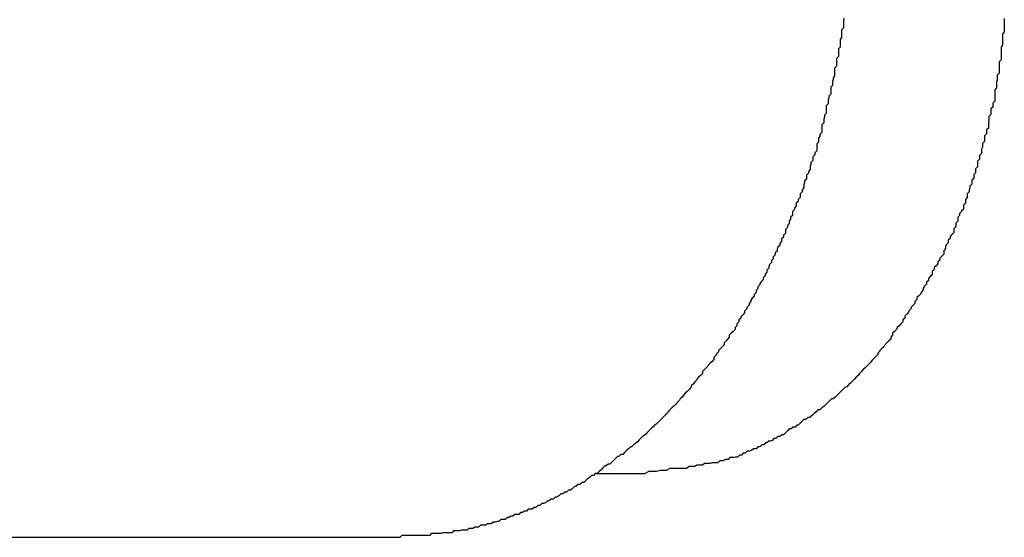
# Model space of a CAD drawing. Extents: x -66 to 65, y -27 to 27.
# Drawn here: x -8 to -8, y -11 to -11 of the extents above; entities that cross this region are included whole.
import ezdxf

# ---------------------------------------------------------------- set-up
doc = ezdxf.new("R2010")
doc.units = 0
doc.layers.get('0').update_dxf_attribs({"linetype": 'CONTINUOUS'})

msp = doc.modelspace()

# ---------------------------------------------------------------- linework, layer by layer
at = {"color": 0}
for points in [[(-8.3021, -10.8996), (-8.3022, -10.8999), (-8.3022, -10.8999), (-8.3022, -10.9002), (-8.3022, -10.9002), (-8.3022, -10.9005), (-8.3022, -10.9005), (-8.3022, -10.9008), (-8.3022, -10.9011), (-8.3025, -10.9014), (-8.3025, -10.9014), (-8.3025, -10.9014), (-8.3025, -10.9017), (-8.3025, -10.9017), (-8.3025, -10.902), (-8.3025, -10.902), (-8.3025, -10.9023), (-8.3025, -10.9026), (-8.3027, -10.9029), (-8.3027, -10.9029), (-8.3027, -10.9032), (-8.3027, -10.9032), (-8.3027, -10.9035), (-8.3027, -10.9035), (-8.3027, -10.9038), (-8.3027, -10.9041), (-8.303, -10.9044), (-8.303, -10.9044), (-8.303, -10.9044), (-8.303, -10.9047), (-8.303, -10.9047), (-8.303, -10.905), (-8.303, -10.905), (-8.303, -10.9053), (-8.303, -10.9056), (-8.3033, -10.9059), (-8.3033, -10.9059), (-8.3033, -10.9062), (-8.3033, -10.9062), (-8.3033, -10.9065), (-8.3033, -10.9065), (-8.3033, -10.9068), (-8.3033, -10.9071), (-8.3036, -10.9074), (-8.3036, -10.9074), (-8.3036, -10.9074), (-8.3036, -10.9077), (-8.3036, -10.9077), (-8.3036, -10.908), (-8.3036, -10.908), (-8.3036, -10.9083), (-8.3036, -10.9086), (-8.3038, -10.9089), (-8.3038, -10.9089), (-8.3038, -10.9092), (-8.3038, -10.9092), (-8.3039, -10.9095), (-8.3039, -10.9095), (-8.3039, -10.9098), (-8.3039, -10.9101), (-8.3042, -10.9104), (-8.3042, -10.9104), (-8.3042, -10.9104), (-8.3042, -10.9107), (-8.3042, -10.9107), (-8.3042, -10.911), (-8.3042, -10.911), (-8.3042, -10.9113), (-8.3042, -10.9115), (-8.3045, -10.9118), (-8.3045, -10.9118), (-8.3045, -10.9121), (-8.3045, -10.9121), (-8.3046, -10.9124), (-8.3046, -10.9124), (-8.3046, -10.9127), (-8.3046, -10.913), (-8.3049, -10.9133), (-8.3049, -10.9133), (-8.3049, -10.9133), (-8.3049, -10.9136), (-8.3049, -10.9136), (-8.3049, -10.9139), (-8.3049, -10.9139), (-8.3049, -10.9142), (-8.3049, -10.9145), (-8.3052, -10.9148), (-8.3052, -10.9148), (-8.3052, -10.9151), (-8.3052, -10.9151), (-8.3053, -10.9154), (-8.3053, -10.9154), (-8.3053, -10.9157), (-8.3053, -10.916), (-8.3056, -10.9163), (-8.3056, -10.9163), (-8.3056, -10.9163), (-8.3056, -10.9166), (-8.3056, -10.9166), (-8.3056, -10.9169), (-8.3056, -10.9169), (-8.3056, -10.9172), (-8.3056, -10.9175), (-8.3059, -10.9178), (-8.3059, -10.9178), (-8.3059, -10.9181), (-8.3059, -10.9181), (-8.3061, -10.9184), (-8.3061, -10.9184), (-8.3061, -10.9187), (-8.3061, -10.919), (-8.3064, -10.9193), (-8.3064, -10.9193), (-8.3064, -10.9193), (-8.3064, -10.9196), (-8.3064, -10.9196), (-8.3064, -10.9199), (-8.3064, -10.9199), (-8.3064, -10.9202), (-8.3064, -10.9204), (-8.3067, -10.9207), (-8.3067, -10.9207), (-8.3067, -10.921), (-8.3067, -10.921), (-8.307, -10.9213), (-8.307, -10.9213), (-8.307, -10.9216), (-8.307, -10.9219), (-8.3073, -10.9222), (-8.3073, -10.9222), (-8.3073, -10.9222), (-8.3073, -10.9225), (-8.3073, -10.9225), (-8.3074, -10.9228), (-8.3074, -10.9228), (-8.3074, -10.9231), (-8.3074, -10.9233), (-8.3077, -10.9236), (-8.3077, -10.9236), (-8.3077, -10.9239), (-8.3077, -10.9239), (-8.308, -10.9242), (-8.308, -10.9242), (-8.308, -10.9245), (-8.308, -10.9248), (-8.3083, -10.9251), (-8.3083, -10.9251), (-8.3083, -10.9251), (-8.3083, -10.9254), (-8.3083, -10.9254), (-8.3084, -10.9257), (-8.3084, -10.9257), (-8.3084, -10.926), (-8.3084, -10.9262), (-8.3087, -10.9265), (-8.3087, -10.9265), (-8.3087, -10.9268), (-8.3087, -10.9268), (-8.309, -10.9271), (-8.309, -10.9271), (-8.309, -10.9274), (-8.309, -10.9277), (-8.3093, -10.928), (-8.3093, -10.928), (-8.3093, -10.928), (-8.3093, -10.9283), (-8.3093, -10.9283), (-8.3096, -10.9286), (-8.3096, -10.9286), (-8.3096, -10.9289), (-8.3096, -10.929), (-8.3099, -10.9293), (-8.3099, -10.9293), (-8.3099, -10.9296), (-8.3099, -10.9296), (-8.3102, -10.9299), (-8.3102, -10.9299), (-8.3102, -10.9302), (-8.3102, -10.9305), (-8.3105, -10.9308), (-8.3105, -10.9308), (-8.3105, -10.9308), (-8.3105, -10.9311), (-8.3105, -10.9311), (-8.3107, -10.9314), (-8.3107, -10.9314), (-8.3107, -10.9317), (-8.3107, -10.9318), (-8.311, -10.9321), (-8.311, -10.9321), (-8.311, -10.9324), (-8.311, -10.9324), (-8.3113, -10.9327), (-8.3113, -10.9327), (-8.3113, -10.933), (-8.3113, -10.9333), (-8.3116, -10.9336), (-8.3116, -10.9336), (-8.3116, -10.9336), (-8.3116, -10.9339), (-8.3116, -10.9339), (-8.3119, -10.9342), (-8.3119, -10.9342), (-8.3119, -10.9345), (-8.3119, -10.9346), (-8.3122, -10.9349), (-8.3122, -10.9349), (-8.3122, -10.9352), (-8.3122, -10.9352), (-8.3125, -10.9355), (-8.3125, -10.9355), (-8.3126, -10.9358), (-8.3126, -10.9361), (-8.3129, -10.9364), (-8.3129, -10.9364), (-8.3129, -10.9364), (-8.3129, -10.9367), (-8.3129, -10.9367), (-8.3132, -10.937), (-8.3132, -10.937), (-8.3132, -10.9373), (-8.3132, -10.9373), (-8.3135, -10.9376), (-8.3135, -10.9376), (-8.3135, -10.9379), (-8.3135, -10.9379), (-8.3138, -10.9382), (-8.3138, -10.9382), (-8.3139, -10.9385), (-8.3139, -10.9388), (-8.3142, -10.9391), (-8.3142, -10.9391), (-8.3142, -10.9391), (-8.3142, -10.9394), (-8.3142, -10.9394), (-8.3145, -10.9397), (-8.3145, -10.9397), (-8.3145, -10.94), (-8.3145, -10.94), (-8.3148, -10.9403), (-8.3148, -10.9403), (-8.3148, -10.9406), (-8.3148, -10.9406), (-8.3151, -10.9409), (-8.3151, -10.9409), (-8.3153, -10.9412), (-8.3153, -10.9414), (-8.3156, -10.9417), (-8.3156, -10.9417), (-8.3156, -10.9417), (-8.3156, -10.942), (-8.3156, -10.942), (-8.3159, -10.9423), (-8.3159, -10.9423), (-8.3159, -10.9426), (-8.3159, -10.9426), (-8.3162, -10.9429), (-8.3162, -10.9429), (-8.3162, -10.9432), (-8.3162, -10.9432), (-8.3165, -10.9435), (-8.3165, -10.9435), (-8.3167, -10.9438), (-8.3167, -10.944), (-8.317, -10.9443), (-8.317, -10.9443), (-8.317, -10.9443), (-8.317, -10.9446), (-8.317, -10.9446), (-8.3173, -10.9449), (-8.3173, -10.9449), (-8.3174, -10.9452), (-8.3174, -10.9452), (-8.3177, -10.9455), (-8.3177, -10.9455), (-8.3177, -10.9458), (-8.3177, -10.9458), (-8.318, -10.9461), (-8.318, -10.9461), (-8.3183, -10.9464), (-8.3183, -10.9466), (-8.3186, -10.9469), (-8.3186, -10.9469), (-8.3186, -10.9469), (-8.3186, -10.9472), (-8.3186, -10.9472), (-8.3189, -10.9475), (-8.3189, -10.9475), (-8.3189, -10.9478), (-8.3189, -10.9478), (-8.3192, -10.9481), (-8.3192, -10.9481), (-8.3192, -10.9484), (-8.3192, -10.9484), (-8.3195, -10.9487), (-8.3195, -10.9487), (-8.3198, -10.949), (-8.3198, -10.949), (-8.3201, -10.9493), (-8.3201, -10.9493), (-8.3201, -10.9493), (-8.3201, -10.9496), (-8.3201, -10.9496), (-8.3204, -10.9499), (-8.3204, -10.9499), (-8.3206, -10.9502), (-8.3206, -10.9502), (-8.3209, -10.9505), (-8.3209, -10.9505), (-8.3209, -10.9508), (-8.3209, -10.9508), (-8.3212, -10.9511), (-8.3212, -10.9511), (-8.3215, -10.9514), (-8.3215, -10.9514), (-8.3218, -10.9517), (-8.3218, -10.9517), (-8.3218, -10.9517), (-8.3218, -10.9519), (-8.3218, -10.9519), (-8.3221, -10.9522), (-8.3221, -10.9522), (-8.3222, -10.9525), (-8.3222, -10.9525), (-8.3225, -10.9528), (-8.3225, -10.9528), (-8.3225, -10.9531), (-8.3225, -10.9531), (-8.3228, -10.9534), (-8.3228, -10.9534), (-8.3231, -10.9537), (-8.3231, -10.9537), (-8.3234, -10.954), (-8.3234, -10.954), (-8.3234, -10.954), (-8.3234, -10.9541), (-8.3234, -10.9541), (-8.3237, -10.9544), (-8.3237, -10.9544), (-8.324, -10.9547), (-8.324, -10.9547), (-8.3243, -10.955), (-8.3243, -10.955), (-8.3243, -10.9553), (-8.3243, -10.9553), (-8.3246, -10.9556), (-8.3246, -10.9556), (-8.3249, -10.9559), (-8.3249, -10.9559), (-8.3252, -10.9562), (-8.3252, -10.9562), (-8.3252, -10.9562), (-8.3252, -10.9563), (-8.3252, -10.9563), (-8.3255, -10.9566), (-8.3255, -10.9566), (-8.3257, -10.9569), (-8.3257, -10.9569), (-8.326, -10.9572), (-8.326, -10.9572), (-8.3261, -10.9575), (-8.3261, -10.9575), (-8.3264, -10.9578), (-8.3264, -10.9578), (-8.3267, -10.9581), (-8.3267, -10.9581), (-8.327, -10.9584), (-8.327, -10.9584), (-8.327, -10.9584), (-8.327, -10.9584), (-8.327, -10.9584), (-8.3273, -10.9587), (-8.3273, -10.9587), (-8.3275, -10.959), (-8.3275, -10.959), (-8.3278, -10.9593), (-8.3278, -10.9593), (-8.3279, -10.9595), (-8.3279, -10.9595), (-8.3282, -10.9598), (-8.3282, -10.9598), (-8.3285, -10.9601), (-8.3285, -10.9601), (-8.3288, -10.9604), (-8.3288, -10.9604), (-8.3288, -10.9604), (-8.3288, -10.9604), (-8.3288, -10.9604), (-8.3291, -10.9607), (-8.3291, -10.9607), (-8.3294, -10.961), (-8.3294, -10.961), (-8.3297, -10.9613), (-8.3297, -10.9613), (-8.3298, -10.9615), (-8.3298, -10.9615), (-8.3301, -10.9618), (-8.3301, -10.9618), (-8.3304, -10.9621), (-8.3304, -10.9621), (-8.3307, -10.9624), (-8.3307, -10.9624), (-8.3307, -10.9624), (-8.3307, -10.9624), (-8.3307, -10.9624), (-8.331, -10.9627), (-8.331, -10.9627), (-8.3313, -10.963), (-8.3313, -10.963), (-8.3316, -10.9633), (-8.3316, -10.9633), (-8.3317, -10.9633), (-8.3317, -10.9633), (-8.332, -10.9636), (-8.332, -10.9636), (-8.3323, -10.9639), (-8.3323, -10.9639), (-8.3326, -10.9642), (-8.3326, -10.9642), (-8.3326, -10.9642), (-8.3326, -10.9642), (-8.3326, -10.9642), (-8.3329, -10.9645), (-8.3329, -10.9645), (-8.3332, -10.9648), (-8.3332, -10.9648), (-8.3335, -10.9651), (-8.3335, -10.9651), (-8.3336, -10.9651), (-8.3336, -10.9651), (-8.3339, -10.9654), (-8.3339, -10.9654), (-8.3342, -10.9657), (-8.3342, -10.9657), (-8.3345, -10.966), (-8.3345, -10.966), (-8.3345, -10.966), (-8.3345, -10.966), (-8.3345, -10.966), (-8.3348, -10.9663), (-8.3348, -10.9663), (-8.3351, -10.9665), (-8.3351, -10.9665), (-8.3354, -10.9668), (-8.3354, -10.9668), (-8.3356, -10.9668), (-8.3356, -10.9668), (-8.3359, -10.9671), (-8.3359, -10.9671), (-8.3362, -10.9674), (-8.3362, -10.9674), (-8.3365, -10.9677), (-8.3365, -10.9677), (-8.3365, -10.9677), (-8.3365, -10.9677), (-8.3365, -10.9677), (-8.3368, -10.968), (-8.3368, -10.968), (-8.3371, -10.968), (-8.3371, -10.968), (-8.3374, -10.9683), (-8.3374, -10.9683), (-8.3376, -10.9683), (-8.3376, -10.9683), (-8.3379, -10.9686), (-8.3379, -10.9686), (-8.3382, -10.9689), (-8.3382, -10.9689), (-8.3385, -10.9692), (-8.3385, -10.9692), (-8.3385, -10.9692), (-8.3385, -10.9692), (-8.3385, -10.9692), (-8.3388, -10.9695), (-8.3388, -10.9695), (-8.3391, -10.9695), (-8.3391, -10.9695), (-8.3394, -10.9698), (-8.3394, -10.9698), (-8.3396, -10.9698), (-8.3396, -10.9698), (-8.3399, -10.9701), (-8.3399, -10.9701), (-8.3402, -10.9704), (-8.3402, -10.9704), (-8.3405, -10.9707), (-8.3405, -10.9707), (-8.3405, -10.9707), (-8.3405, -10.9707), (-8.3405, -10.9707), (-8.3408, -10.971), (-8.3408, -10.971), (-8.3411, -10.971), (-8.3411, -10.971), (-8.3414, -10.9713), (-8.3414, -10.9713), (-8.3417, -10.9713), (-8.3417, -10.9713), (-8.342, -10.9716), (-8.342, -10.9716), (-8.3423, -10.9718), (-8.3423, -10.9718), (-8.3426, -10.9721), (-8.3426, -10.9721), (-8.3426, -10.9721), (-8.3426, -10.9721), (-8.3426, -10.9721), (-8.3429, -10.9724), (-8.3429, -10.9724), (-8.3432, -10.9724), (-8.3432, -10.9724), (-8.3435, -10.9727), (-8.3435, -10.9727), (-8.3438, -10.9727), (-8.3438, -10.9727), (-8.3441, -10.973), (-8.3441, -10.973), (-8.3444, -10.9731), (-8.3444, -10.9731), (-8.3447, -10.9734), (-8.3447, -10.9734), (-8.3447, -10.9734), (-8.3447, -10.9734), (-8.3447, -10.9734), (-8.345, -10.9736), (-8.345, -10.9736), (-8.3453, -10.9736), (-8.3453, -10.9736), (-8.3456, -10.9739), (-8.3456, -10.9739), (-8.3459, -10.9739), (-8.3459, -10.9739), (-8.3462, -10.9742), (-8.3462, -10.9742), (-8.3465, -10.9742), (-8.3465, -10.9742), (-8.3468, -10.9745), (-8.3468, -10.9745), (-8.3468, -10.9745), (-8.3468, -10.9745), (-8.3468, -10.9745), (-8.3471, -10.9747), (-8.3471, -10.9747), (-8.3474, -10.9747), (-8.3474, -10.9747), (-8.3477, -10.975), (-8.3477, -10.975), (-8.348, -10.975), (-8.348, -10.975), (-8.3483, -10.9753), (-8.3483, -10.9753), (-8.3486, -10.9753), (-8.3486, -10.9753), (-8.3489, -10.9756), (-8.3489, -10.9756), (-8.3489, -10.9756), (-8.3489, -10.9756), (-8.3489, -10.9756), (-8.3492, -10.9757), (-8.3492, -10.9757), (-8.3495, -10.9757), (-8.3495, -10.9757), (-8.3498, -10.976), (-8.3498, -10.976), (-8.3501, -10.976), (-8.3501, -10.976), (-8.3504, -10.9763), (-8.3504, -10.9763), (-8.3507, -10.9763), (-8.3507, -10.9763), (-8.351, -10.9766), (-8.351, -10.9766), (-8.351, -10.9766), (-8.351, -10.9766), (-8.351, -10.9766), (-8.3513, -10.9766), (-8.3513, -10.9766), (-8.3516, -10.9766), (-8.3516, -10.9766), (-8.3519, -10.9769), (-8.3519, -10.9769), (-8.3522, -10.9769), (-8.3522, -10.9769), (-8.3525, -10.9771), (-8.3525, -10.9771), (-8.3528, -10.9771), (-8.3528, -10.9771), (-8.3531, -10.9774), (-8.3531, -10.9774), (-8.3531, -10.9774), (-8.3531, -10.9774), (-8.3531, -10.9774), (-8.3534, -10.9774), (-8.3534, -10.9774), (-8.3537, -10.9774), (-8.3537, -10.9774), (-8.354, -10.9777), (-8.354, -10.9777), (-8.3543, -10.9777), (-8.3543, -10.9777), (-8.3546, -10.9779), (-8.3546, -10.9779), (-8.3549, -10.9779), (-8.3549, -10.9779), (-8.3552, -10.9782), (-8.3552, -10.9782), (-8.3552, -10.9782), (-8.3553, -10.9782), (-8.3553, -10.9782), (-8.3556, -10.9782), (-8.3556, -10.9782), (-8.3559, -10.9782), (-8.3559, -10.9782), (-8.3562, -10.9785), (-8.3562, -10.9785), (-8.3565, -10.9785), (-8.3565, -10.9785), (-8.3568, -10.9786), (-8.3568, -10.9786), (-8.3571, -10.9786), (-8.3571, -10.9786), (-8.3574, -10.9789), (-8.3574, -10.9789), (-8.3574, -10.9789), (-8.3574, -10.9789), (-8.3574, -10.9789), (-8.3577, -10.9789), (-8.3577, -10.9789), (-8.358, -10.9789), (-8.358, -10.9789), (-8.3583, -10.9791), (-8.3583, -10.9791), (-8.3585, -10.9791), (-8.3585, -10.9791), (-8.3588, -10.9791), (-8.3588, -10.9791), (-8.3591, -10.9791), (-8.3591, -10.9791), (-8.3594, -10.9794), (-8.3594, -10.9794), (-8.3594, -10.9794), (-8.3594, -10.9794), (-8.3594, -10.9794), (-8.3597, -10.9794), (-8.3597, -10.9794), (-8.36, -10.9794), (-8.36, -10.9794), (-8.3603, -10.9796), (-8.3603, -10.9796), (-8.3603, -10.9796), (-8.3603, -10.9796), (-8.3606, -10.9796), (-8.3606, -10.9796), (-8.3609, -10.9796), (-8.3609, -10.9796), (-8.3612, -10.9799), (-8.3612, -10.9799), (-8.3612, -10.9799), (-8.3615, -10.9799), (-8.3615, -10.9799), (-8.3618, -10.9799), (-8.3618, -10.9799), (-8.3621, -10.9799), (-8.3621, -10.9799), (-8.3624, -10.98), (-8.3624, -10.98), (-8.3627, -10.98), (-8.3627, -10.98), (-8.363, -10.98), (-8.363, -10.98), (-8.3633, -10.98), (-8.3633, -10.98), (-8.3636, -10.9803), (-8.3636, -10.9803), (-8.3636, -10.9803), (-8.3639, -10.9803), (-8.3641, -10.9803), (-8.3644, -10.9803), (-8.3644, -10.9803), (-8.3647, -10.9803), (-8.365, -10.9803), (-8.3653, -10.9804), (-8.3653, -10.9804), (-8.3656, -10.9804), (-8.3659, -10.9804), (-8.3662, -10.9804), (-8.3662, -10.9804), (-8.3665, -10.9804), (-8.3668, -10.9804), (-8.3671, -10.9807), (-8.3671, -10.9807), (-8.3672, -10.9807), (-8.3675, -10.9807), (-8.3678, -10.9807), (-8.3681, -10.9807), (-8.3684, -10.9807), (-8.3687, -10.9807), (-8.369, -10.9807), (-8.3693, -10.9807), (-8.3696, -10.9807), (-8.3699, -10.9807), (-8.3702, -10.9807), (-8.3705, -10.9807), (-8.3708, -10.9807), (-8.3711, -10.9807), (-8.3714, -10.9807), (-8.3717, -10.981)], [(-8.277, -10.8996), (-8.277, -10.8999), (-8.277, -10.9002), (-8.277, -10.9005), (-8.277, -10.9008), (-8.277, -10.9011), (-8.277, -10.9014), (-8.277, -10.9017), (-8.2773, -10.902), (-8.2773, -10.902), (-8.2773, -10.902), (-8.2773, -10.9023), (-8.2773, -10.9026), (-8.2773, -10.9029), (-8.2773, -10.9032), (-8.2773, -10.9035), (-8.2773, -10.9038), (-8.2775, -10.9041), (-8.2775, -10.9043), (-8.2775, -10.9046), (-8.2775, -10.9049), (-8.2775, -10.9052), (-8.2775, -10.9055), (-8.2775, -10.9058), (-8.2775, -10.9061), (-8.2778, -10.9064), (-8.2778, -10.9064), (-8.2778, -10.9064), (-8.2778, -10.9067), (-8.2778, -10.907), (-8.2778, -10.9073), (-8.2778, -10.9076), (-8.2778, -10.9079), (-8.2778, -10.9082), (-8.2781, -10.9085), (-8.2781, -10.9087), (-8.2781, -10.909), (-8.2781, -10.9093), (-8.2782, -10.9096), (-8.2782, -10.9099), (-8.2782, -10.9102), (-8.2782, -10.9105), (-8.2785, -10.9108), (-8.2785, -10.9108), (-8.2785, -10.9108), (-8.2785, -10.9111), (-8.2785, -10.9114), (-8.2785, -10.9117), (-8.2785, -10.912), (-8.2785, -10.9123), (-8.2785, -10.9126), (-8.2788, -10.9129), (-8.2788, -10.9129), (-8.2788, -10.9132), (-8.2788, -10.9135), (-8.2791, -10.9138), (-8.2791, -10.9141), (-8.2791, -10.9144), (-8.2791, -10.9147), (-8.2794, -10.915), (-8.2794, -10.915), (-8.2794, -10.915), (-8.2794, -10.9153), (-8.2794, -10.9156), (-8.2795, -10.9159), (-8.2795, -10.9162), (-8.2795, -10.9165), (-8.2795, -10.9168), (-8.2798, -10.9171), (-8.2798, -10.9171), (-8.2798, -10.9174), (-8.2798, -10.9177), (-8.2801, -10.918), (-8.2801, -10.9183), (-8.2801, -10.9186), (-8.2801, -10.9189), (-8.2804, -10.9192), (-8.2804, -10.9192), (-8.2804, -10.9192), (-8.2804, -10.9195), (-8.2804, -10.9198), (-8.2806, -10.9201), (-8.2806, -10.9202), (-8.2806, -10.9205), (-8.2806, -10.9208), (-8.2809, -10.9211), (-8.2809, -10.9211), (-8.2809, -10.9214), (-8.2809, -10.9217), (-8.2812, -10.922), (-8.2812, -10.9223), (-8.2812, -10.9226), (-8.2812, -10.9229), (-8.2815, -10.9232), (-8.2815, -10.9232), (-8.2815, -10.9232), (-8.2815, -10.9235), (-8.2815, -10.9238), (-8.2818, -10.9241), (-8.2818, -10.9241), (-8.2818, -10.9244), (-8.2818, -10.9247), (-8.2821, -10.925), (-8.2821, -10.925), (-8.2821, -10.9253), (-8.2821, -10.9256), (-8.2824, -10.9259), (-8.2824, -10.9262), (-8.2825, -10.9265), (-8.2825, -10.9268), (-8.2828, -10.9271), (-8.2828, -10.9271), (-8.2828, -10.9271), (-8.2828, -10.9274), (-8.2828, -10.9277), (-8.2831, -10.928), (-8.2831, -10.928), (-8.2831, -10.9283), (-8.2831, -10.9286), (-8.2834, -10.9289), (-8.2834, -10.9289), (-8.2834, -10.9292), (-8.2834, -10.9295), (-8.2837, -10.9298), (-8.2837, -10.9299), (-8.284, -10.9302), (-8.284, -10.9305), (-8.2843, -10.9308), (-8.2843, -10.9308), (-8.2843, -10.9308), (-8.2843, -10.9311), (-8.2843, -10.9314), (-8.2846, -10.9317), (-8.2846, -10.9317), (-8.2846, -10.932), (-8.2846, -10.9323), (-8.2849, -10.9326), (-8.2849, -10.9326), (-8.2849, -10.9329), (-8.2849, -10.9332), (-8.2852, -10.9335), (-8.2852, -10.9335), (-8.2855, -10.9338), (-8.2855, -10.9341), (-8.2858, -10.9344), (-8.2858, -10.9344), (-8.2858, -10.9344), (-8.2858, -10.9347), (-8.2858, -10.9348), (-8.2861, -10.9351), (-8.2861, -10.9351), (-8.2862, -10.9354), (-8.2862, -10.9357), (-8.2865, -10.936), (-8.2865, -10.936), (-8.2865, -10.9363), (-8.2865, -10.9366), (-8.2868, -10.9369), (-8.2868, -10.9369), (-8.2871, -10.9372), (-8.2871, -10.9375), (-8.2874, -10.9378), (-8.2874, -10.9378), (-8.2874, -10.9378), (-8.2874, -10.9381), (-8.2874, -10.9381), (-8.2877, -10.9384), (-8.2877, -10.9384), (-8.288, -10.9387), (-8.288, -10.939), (-8.2883, -10.9393), (-8.2883, -10.9393), (-8.2883, -10.9396), (-8.2883, -10.9398), (-8.2886, -10.9401), (-8.2886, -10.9401), (-8.2889, -10.9404), (-8.2889, -10.9407), (-8.2892, -10.941), (-8.2892, -10.941), (-8.2892, -10.941), (-8.2892, -10.9413), (-8.2892, -10.9413), (-8.2895, -10.9416), (-8.2895, -10.9416), (-8.2897, -10.9419), (-8.2897, -10.9422), (-8.29, -10.9425), (-8.29, -10.9425), (-8.2901, -10.9428), (-8.2901, -10.9428), (-8.2904, -10.9431), (-8.2904, -10.9431), (-8.2907, -10.9434), (-8.2907, -10.9437), (-8.291, -10.944), (-8.291, -10.944), (-8.291, -10.944), (-8.291, -10.9443), (-8.291, -10.9443), (-8.2913, -10.9446), (-8.2913, -10.9446), (-8.2916, -10.9449), (-8.2916, -10.9451), (-8.2919, -10.9454), (-8.2919, -10.9454), (-8.292, -10.9457), (-8.292, -10.9457), (-8.2923, -10.946), (-8.2923, -10.946), (-8.2926, -10.9463), (-8.2926, -10.9466), (-8.2929, -10.9469), (-8.2929, -10.9469), (-8.2929, -10.9469), (-8.2929, -10.9472), (-8.2929, -10.9472), (-8.2932, -10.9475), (-8.2932, -10.9475), (-8.2935, -10.9478), (-8.2935, -10.9478), (-8.2938, -10.9481), (-8.2938, -10.9481), (-8.2939, -10.9484), (-8.2939, -10.9484), (-8.2942, -10.9487), (-8.2942, -10.9487), (-8.2945, -10.949), (-8.2945, -10.9493), (-8.2948, -10.9496), (-8.2948, -10.9496), (-8.2948, -10.9496), (-8.2948, -10.9499), (-8.2948, -10.9499), (-8.2951, -10.9502), (-8.2951, -10.9502), (-8.2954, -10.9505), (-8.2954, -10.9505), (-8.2957, -10.9508), (-8.2957, -10.9508), (-8.2959, -10.9511), (-8.2959, -10.9511), (-8.2962, -10.9514), (-8.2962, -10.9514), (-8.2965, -10.9517), (-8.2965, -10.9518), (-8.2968, -10.9521), (-8.2968, -10.9521), (-8.2968, -10.9521), (-8.2968, -10.9523), (-8.2968, -10.9523), (-8.2971, -10.9526), (-8.2971, -10.9526), (-8.2974, -10.9529), (-8.2974, -10.9529), (-8.2977, -10.9532), (-8.2977, -10.9532), (-8.2979, -10.9535), (-8.2979, -10.9535), (-8.2982, -10.9538), (-8.2982, -10.9538), (-8.2985, -10.9541), (-8.2985, -10.9541), (-8.2988, -10.9544), (-8.2988, -10.9544), (-8.2988, -10.9544), (-8.2988, -10.9544), (-8.2988, -10.9544), (-8.2991, -10.9547), (-8.2991, -10.9547), (-8.2994, -10.955), (-8.2994, -10.955), (-8.2997, -10.9553), (-8.2997, -10.9553), (-8.2999, -10.9556), (-8.2999, -10.9556), (-8.3002, -10.9559), (-8.3002, -10.9559), (-8.3005, -10.9562), (-8.3005, -10.9562), (-8.3008, -10.9565), (-8.3008, -10.9565), (-8.3008, -10.9565), (-8.3008, -10.9565), (-8.3008, -10.9565), (-8.3011, -10.9568), (-8.3011, -10.9568), (-8.3014, -10.9571), (-8.3014, -10.9571), (-8.3017, -10.9574), (-8.3017, -10.9574), (-8.302, -10.9575), (-8.302, -10.9575), (-8.3023, -10.9578), (-8.3023, -10.9578), (-8.3026, -10.9581), (-8.3026, -10.9581), (-8.3029, -10.9584), (-8.3029, -10.9584), (-8.3029, -10.9584), (-8.3029, -10.9584), (-8.3029, -10.9584), (-8.3032, -10.9587), (-8.3032, -10.9587), (-8.3035, -10.959), (-8.3035, -10.959), (-8.3038, -10.9593), (-8.3038, -10.9593), (-8.3041, -10.9593), (-8.3041, -10.9593), (-8.3044, -10.9596), (-8.3044, -10.9596), (-8.3047, -10.9599), (-8.3047, -10.9599), (-8.305, -10.9602), (-8.305, -10.9602), (-8.305, -10.9602), (-8.305, -10.9602), (-8.305, -10.9602), (-8.3053, -10.9605), (-8.3053, -10.9605), (-8.3056, -10.9607), (-8.3056, -10.9607), (-8.3059, -10.961), (-8.3059, -10.961), (-8.3062, -10.961), (-8.3062, -10.961), (-8.3065, -10.9613), (-8.3065, -10.9613), (-8.3068, -10.9616), (-8.3068, -10.9616), (-8.3071, -10.9619), (-8.3071, -10.9619), (-8.3071, -10.9619), (-8.3072, -10.9619), (-8.3072, -10.9619), (-8.3075, -10.9622), (-8.3075, -10.9622), (-8.3078, -10.9622), (-8.3078, -10.9622), (-8.3081, -10.9625), (-8.3081, -10.9625), (-8.3084, -10.9625), (-8.3084, -10.9625), (-8.3087, -10.9628), (-8.3087, -10.9628), (-8.309, -10.9631), (-8.309, -10.9631), (-8.3093, -10.9634), (-8.3093, -10.9634), (-8.3093, -10.9634), (-8.3095, -10.9634), (-8.3095, -10.9634), (-8.3098, -10.9637), (-8.3098, -10.9637), (-8.3101, -10.9637), (-8.3101, -10.9637), (-8.3104, -10.964), (-8.3104, -10.964), (-8.3107, -10.964), (-8.3107, -10.964), (-8.311, -10.9643), (-8.311, -10.9643), (-8.3113, -10.9646), (-8.3113, -10.9646), (-8.3116, -10.9649), (-8.3116, -10.9649), (-8.3116, -10.9649), (-8.3119, -10.9649), (-8.3119, -10.9649), (-8.3122, -10.9652), (-8.3122, -10.9652), (-8.3125, -10.9652), (-8.3125, -10.9652), (-8.3128, -10.9655), (-8.3128, -10.9655), (-8.3131, -10.9655), (-8.3131, -10.9655), (-8.3134, -10.9658), (-8.3134, -10.9658), (-8.3137, -10.9659), (-8.3139, -10.9659), (-8.3142, -10.9662), (-8.3142, -10.9662), (-8.3142, -10.9662), (-8.3144, -10.9662), (-8.3144, -10.9662), (-8.3147, -10.9665), (-8.3147, -10.9665), (-8.315, -10.9665), (-8.315, -10.9665), (-8.3153, -10.9668), (-8.3153, -10.9668), (-8.3156, -10.9668), (-8.3156, -10.9668), (-8.3159, -10.9671), (-8.3159, -10.9671), (-8.3162, -10.9671), (-8.3163, -10.9671), (-8.3166, -10.9674), (-8.3166, -10.9674), (-8.3166, -10.9674), (-8.3167, -10.9674), (-8.3167, -10.9674), (-8.317, -10.9675), (-8.317, -10.9675), (-8.3173, -10.9675), (-8.3173, -10.9675), (-8.3176, -10.9678), (-8.3176, -10.9678), (-8.3179, -10.9678), (-8.3179, -10.9678), (-8.3182, -10.9681), (-8.3182, -10.9681), (-8.3185, -10.9681), (-8.3185, -10.9681), (-8.3188, -10.9684), (-8.3188, -10.9684), (-8.3188, -10.9684), (-8.3191, -10.9684), (-8.3191, -10.9684), (-8.3194, -10.9685), (-8.3194, -10.9685), (-8.3197, -10.9685), (-8.32, -10.9685), (-8.3203, -10.9688), (-8.3203, -10.9688), (-8.3206, -10.9688), (-8.3207, -10.9688), (-8.321, -10.969), (-8.321, -10.969), (-8.3213, -10.969), (-8.3216, -10.969), (-8.3219, -10.9693), (-8.3219, -10.9693), (-8.3222, -10.9693), (-8.3225, -10.9693), (-8.3228, -10.9693), (-8.3231, -10.9694), (-8.3234, -10.9694), (-8.3237, -10.9694), (-8.324, -10.9694), (-8.3243, -10.9697), (-8.3246, -10.9697), (-8.3249, -10.9697), (-8.3252, -10.9697), (-8.3255, -10.9699), (-8.3258, -10.9699), (-8.3261, -10.9699), (-8.3264, -10.9699), (-8.3268, -10.9702), (-8.3268, -10.9702), (-8.3271, -10.9702), (-8.3274, -10.9702), (-8.3277, -10.9702), (-8.3283, -10.9702), (-8.3286, -10.9702), (-8.3291, -10.9702), (-8.3294, -10.9702), (-8.33, -10.9705), (-8.3303, -10.9705), (-8.3306, -10.9705), (-8.3309, -10.9705), (-8.3315, -10.9707), (-8.3318, -10.9707), (-8.3324, -10.9707), (-8.3327, -10.9707), (-8.3333, -10.971)], [(-8.3409, -10.971), (-8.3407, -10.971), (-8.3407, -10.971), (-8.3405, -10.971), (-8.3405, -10.971), (-8.3405, -10.971), (-8.3405, -10.971), (-8.3405, -10.971), (-8.3405, -10.971), (-8.3405, -10.971), (-8.3405, -10.971), (-8.3405, -10.971), (-8.3405, -10.971), (-8.3405, -10.971), (-8.3405, -10.971), (-8.3405, -10.971), (-8.3405, -10.971), (-8.3405, -10.971), (-8.3405, -10.971), (-8.3405, -10.971), (-8.3404, -10.971), (-8.3404, -10.971), (-8.3404, -10.971), (-8.3404, -10.971), (-8.3404, -10.971), (-8.3404, -10.971), (-8.3404, -10.971), (-8.3404, -10.971), (-8.3404, -10.971), (-8.3404, -10.971), (-8.3404, -10.971), (-8.3404, -10.971), (-8.3404, -10.971), (-8.3404, -10.971), (-8.3404, -10.971), (-8.3404, -10.971), (-8.3404, -10.971), (-8.3402, -10.971), (-8.3402, -10.971), (-8.3402, -10.971), (-8.3402, -10.971), (-8.3402, -10.971), (-8.3402, -10.971), (-8.3402, -10.971), (-8.3402, -10.971), (-8.3402, -10.971), (-8.3402, -10.971), (-8.3402, -10.971), (-8.3402, -10.971), (-8.3402, -10.971), (-8.3402, -10.971), (-8.3402, -10.971), (-8.3402, -10.971), (-8.3402, -10.971), (-8.34, -10.971), (-8.34, -10.971), (-8.34, -10.971), (-8.34, -10.971), (-8.34, -10.971), (-8.34, -10.971), (-8.34, -10.971), (-8.34, -10.971), (-8.34, -10.971), (-8.34, -10.971), (-8.34, -10.971), (-8.34, -10.971), (-8.34, -10.971), (-8.34, -10.971), (-8.34, -10.971), (-8.34, -10.971), (-8.34, -10.971), (-8.3398, -10.971), (-8.3398, -10.971), (-8.3398, -10.971), (-8.3398, -10.971), (-8.3398, -10.971), (-8.3398, -10.971), (-8.3398, -10.971), (-8.3398, -10.971), (-8.3398, -10.971), (-8.3398, -10.971), (-8.3398, -10.971), (-8.3398, -10.971), (-8.3398, -10.971), (-8.3398, -10.971), (-8.3398, -10.971), (-8.3398, -10.971), (-8.3398, -10.971), (-8.3396, -10.971), (-8.3396, -10.971), (-8.3396, -10.971), (-8.3396, -10.971), (-8.3396, -10.971), (-8.3396, -10.971), (-8.3396, -10.971), (-8.3396, -10.971), (-8.3396, -10.971), (-8.3396, -10.971), (-8.3396, -10.971), (-8.3396, -10.971), (-8.3396, -10.971), (-8.3396, -10.971), (-8.3396, -10.971), (-8.3396, -10.971), (-8.3396, -10.971), (-8.3394, -10.971), (-8.3394, -10.971), (-8.3394, -10.971), (-8.3394, -10.971), (-8.3394, -10.971), (-8.3394, -10.971), (-8.3394, -10.971), (-8.3394, -10.971), (-8.3394, -10.971), (-8.3394, -10.971), (-8.3394, -10.971), (-8.3394, -10.971), (-8.3394, -10.971), (-8.3394, -10.971), (-8.3394, -10.971), (-8.3394, -10.971), (-8.3394, -10.971), (-8.3392, -10.971), (-8.3392, -10.971), (-8.3392, -10.971), (-8.3392, -10.971), (-8.3392, -10.971), (-8.3392, -10.971), (-8.3392, -10.971), (-8.3392, -10.971), (-8.3392, -10.971), (-8.3392, -10.971), (-8.3392, -10.971), (-8.3392, -10.971), (-8.3392, -10.971), (-8.3392, -10.971), (-8.3392, -10.971), (-8.3392, -10.971), (-8.3392, -10.971), (-8.339, -10.971), (-8.339, -10.971), (-8.339, -10.971), (-8.339, -10.971), (-8.339, -10.971), (-8.339, -10.971), (-8.339, -10.971), (-8.339, -10.971), (-8.339, -10.971), (-8.339, -10.971), (-8.339, -10.971), (-8.339, -10.971), (-8.339, -10.971), (-8.339, -10.971), (-8.339, -10.971), (-8.339, -10.971), (-8.339, -10.971), (-8.3388, -10.971), (-8.3388, -10.971), (-8.3388, -10.971), (-8.3388, -10.971), (-8.3388, -10.971), (-8.3388, -10.971), (-8.3388, -10.971), (-8.3388, -10.971), (-8.3388, -10.971), (-8.3388, -10.971), (-8.3388, -10.971), (-8.3388, -10.971), (-8.3388, -10.971), (-8.3388, -10.971), (-8.3388, -10.971), (-8.3388, -10.971), (-8.3388, -10.971), (-8.3386, -10.971), (-8.3386, -10.971), (-8.3386, -10.971), (-8.3386, -10.971), (-8.3386, -10.971), (-8.3386, -10.971), (-8.3386, -10.971), (-8.3386, -10.971), (-8.3386, -10.971), (-8.3386, -10.971), (-8.3386, -10.971), (-8.3386, -10.971), (-8.3386, -10.971), (-8.3386, -10.971), (-8.3386, -10.971), (-8.3386, -10.971), (-8.3386, -10.971), (-8.3385, -10.971), (-8.3385, -10.971), (-8.3385, -10.971), (-8.3385, -10.971), (-8.3385, -10.971), (-8.3385, -10.971), (-8.3385, -10.971), (-8.3385, -10.971), (-8.3385, -10.971), (-8.3385, -10.971), (-8.3385, -10.971), (-8.3385, -10.971), (-8.3385, -10.971), (-8.3385, -10.971), (-8.3385, -10.971), (-8.3385, -10.971), (-8.3385, -10.971), (-8.3383, -10.971), (-8.3383, -10.971), (-8.3383, -10.971), (-8.3383, -10.971), (-8.3383, -10.971), (-8.3383, -10.971), (-8.3383, -10.971), (-8.3383, -10.971), (-8.3383, -10.971), (-8.3383, -10.971), (-8.3383, -10.971), (-8.3383, -10.971), (-8.3383, -10.971), (-8.3383, -10.971), (-8.3383, -10.971), (-8.3383, -10.971), (-8.3383, -10.971), (-8.3381, -10.971), (-8.3381, -10.971), (-8.3381, -10.971), (-8.3381, -10.971), (-8.3381, -10.971), (-8.3381, -10.971), (-8.3381, -10.971), (-8.3381, -10.971), (-8.3381, -10.971), (-8.3381, -10.971), (-8.3381, -10.971), (-8.3381, -10.971), (-8.3381, -10.971), (-8.3381, -10.971), (-8.3381, -10.971), (-8.3381, -10.971), (-8.3381, -10.971), (-8.3379, -10.971), (-8.3379, -10.971), (-8.3379, -10.971), (-8.3379, -10.971), (-8.3379, -10.971), (-8.3379, -10.971), (-8.3379, -10.971), (-8.3379, -10.971), (-8.3379, -10.971), (-8.3379, -10.971), (-8.3379, -10.971), (-8.3379, -10.971), (-8.3379, -10.971), (-8.3379, -10.971), (-8.3379, -10.971), (-8.3379, -10.971), (-8.3379, -10.971), (-8.3377, -10.971), (-8.3377, -10.971), (-8.3377, -10.971), (-8.3377, -10.971), (-8.3377, -10.971), (-8.3377, -10.971), (-8.3377, -10.971), (-8.3377, -10.971), (-8.3377, -10.971), (-8.3377, -10.971), (-8.3377, -10.971), (-8.3377, -10.971), (-8.3377, -10.971), (-8.3377, -10.971), (-8.3377, -10.971), (-8.3377, -10.971), (-8.3377, -10.971), (-8.3375, -10.971), (-8.3375, -10.971), (-8.3375, -10.971), (-8.3375, -10.971), (-8.3375, -10.971), (-8.3375, -10.971), (-8.3375, -10.971), (-8.3375, -10.971), (-8.3375, -10.971), (-8.3375, -10.971), (-8.3375, -10.971), (-8.3375, -10.971), (-8.3375, -10.971), (-8.3375, -10.971), (-8.3375, -10.971), (-8.3375, -10.971), (-8.3375, -10.971), (-8.3373, -10.971), (-8.3373, -10.971), (-8.3373, -10.971), (-8.3373, -10.971), (-8.3373, -10.971), (-8.3373, -10.971), (-8.3373, -10.971), (-8.3373, -10.971), (-8.3373, -10.971), (-8.3373, -10.971), (-8.3373, -10.971), (-8.3373, -10.971), (-8.3373, -10.971), (-8.3373, -10.971), (-8.3373, -10.971), (-8.3373, -10.971), (-8.3373, -10.971), (-8.3371, -10.971), (-8.3371, -10.971), (-8.3371, -10.971), (-8.3371, -10.971), (-8.3371, -10.971), (-8.3371, -10.971), (-8.3371, -10.971), (-8.3371, -10.971), (-8.3371, -10.971), (-8.3371, -10.971), (-8.3371, -10.971), (-8.3371, -10.971), (-8.3371, -10.971), (-8.3371, -10.971), (-8.3371, -10.971), (-8.3371, -10.971), (-8.3371, -10.971), (-8.3369, -10.971), (-8.3369, -10.971), (-8.3369, -10.971), (-8.3369, -10.971), (-8.3369, -10.971), (-8.3369, -10.971), (-8.3369, -10.971), (-8.3369, -10.971), (-8.3369, -10.971), (-8.3369, -10.971), (-8.3369, -10.971), (-8.3369, -10.971), (-8.3369, -10.971), (-8.3369, -10.971), (-8.3369, -10.971), (-8.3369, -10.971), (-8.3369, -10.971), (-8.3367, -10.971), (-8.3367, -10.971), (-8.3367, -10.971), (-8.3367, -10.971), (-8.3367, -10.971), (-8.3367, -10.971), (-8.3367, -10.971), (-8.3367, -10.971), (-8.3367, -10.971), (-8.3367, -10.971), (-8.3367, -10.971), (-8.3367, -10.971), (-8.3367, -10.971), (-8.3367, -10.971), (-8.3367, -10.971), (-8.3367, -10.971), (-8.3367, -10.971), (-8.3366, -10.971), (-8.3366, -10.971), (-8.3366, -10.971), (-8.3366, -10.971), (-8.3366, -10.971), (-8.3366, -10.971), (-8.3366, -10.971), (-8.3366, -10.971), (-8.3366, -10.971), (-8.3366, -10.971), (-8.3366, -10.971), (-8.3366, -10.971), (-8.3366, -10.971), (-8.3366, -10.971), (-8.3366, -10.971), (-8.3366, -10.971), (-8.3366, -10.971), (-8.3364, -10.971), (-8.3364, -10.971), (-8.3364, -10.971), (-8.3364, -10.971), (-8.3364, -10.971), (-8.3364, -10.971), (-8.3364, -10.971), (-8.3364, -10.971), (-8.3364, -10.971), (-8.3364, -10.971), (-8.3364, -10.971), (-8.3364, -10.971), (-8.3364, -10.971), (-8.3364, -10.971), (-8.3364, -10.971), (-8.3364, -10.971), (-8.3364, -10.971), (-8.3362, -10.971), (-8.3362, -10.971), (-8.3362, -10.971), (-8.3362, -10.971), (-8.3362, -10.971), (-8.3362, -10.971), (-8.3362, -10.971), (-8.3362, -10.971), (-8.3362, -10.971), (-8.3362, -10.971), (-8.3362, -10.971), (-8.3362, -10.971), (-8.3362, -10.971), (-8.3362, -10.971), (-8.3362, -10.971), (-8.3362, -10.971), (-8.3362, -10.971), (-8.336, -10.971), (-8.336, -10.971), (-8.336, -10.971), (-8.336, -10.971), (-8.336, -10.971), (-8.336, -10.971), (-8.336, -10.971), (-8.336, -10.971), (-8.336, -10.971), (-8.336, -10.971), (-8.336, -10.971), (-8.336, -10.971), (-8.336, -10.971), (-8.336, -10.971), (-8.336, -10.971), (-8.336, -10.971), (-8.336, -10.971), (-8.3358, -10.971), (-8.3358, -10.971), (-8.3358, -10.971), (-8.3358, -10.971), (-8.3358, -10.971), (-8.3358, -10.971), (-8.3358, -10.971), (-8.3358, -10.971), (-8.3358, -10.971), (-8.3358, -10.971), (-8.3358, -10.971), (-8.3358, -10.971), (-8.3358, -10.971), (-8.3358, -10.971), (-8.3358, -10.971), (-8.3358, -10.971), (-8.3358, -10.971), (-8.3356, -10.971), (-8.3356, -10.971), (-8.3356, -10.971), (-8.3356, -10.971), (-8.3356, -10.971), (-8.3356, -10.971), (-8.3356, -10.971), (-8.3356, -10.971), (-8.3356, -10.971), (-8.3356, -10.971), (-8.3356, -10.971), (-8.3356, -10.971), (-8.3356, -10.971), (-8.3356, -10.971), (-8.3356, -10.971), (-8.3356, -10.971), (-8.3356, -10.971), (-8.3354, -10.971), (-8.3354, -10.971), (-8.3354, -10.971), (-8.3354, -10.971), (-8.3354, -10.971), (-8.3354, -10.971), (-8.3354, -10.971), (-8.3354, -10.971), (-8.3354, -10.971), (-8.3354, -10.971), (-8.3354, -10.971), (-8.3354, -10.971), (-8.3354, -10.971), (-8.3354, -10.971), (-8.3354, -10.971), (-8.3354, -10.971), (-8.3354, -10.971), (-8.3352, -10.971), (-8.3352, -10.971), (-8.3352, -10.971), (-8.3352, -10.971), (-8.3352, -10.971), (-8.3352, -10.971), (-8.3352, -10.971), (-8.3352, -10.971), (-8.3352, -10.971), (-8.3352, -10.971), (-8.3352, -10.971), (-8.3352, -10.971), (-8.3352, -10.971), (-8.3352, -10.971), (-8.3352, -10.971), (-8.3352, -10.971), (-8.3352, -10.971), (-8.335, -10.971), (-8.335, -10.971), (-8.335, -10.971), (-8.335, -10.971), (-8.335, -10.971), (-8.335, -10.971), (-8.335, -10.971), (-8.335, -10.971), (-8.335, -10.971), (-8.335, -10.971), (-8.335, -10.971), (-8.335, -10.971), (-8.335, -10.971), (-8.335, -10.971), (-8.335, -10.971), (-8.335, -10.971), (-8.335, -10.971), (-8.3348, -10.971), (-8.3348, -10.971), (-8.3348, -10.971), (-8.3348, -10.971), (-8.3348, -10.971), (-8.3348, -10.971), (-8.3348, -10.971), (-8.3348, -10.971), (-8.3348, -10.971), (-8.3348, -10.971), (-8.3348, -10.971), (-8.3348, -10.971), (-8.3348, -10.971), (-8.3348, -10.971), (-8.3348, -10.971), (-8.3348, -10.971), (-8.3348, -10.971), (-8.3346, -10.971), (-8.3346, -10.971), (-8.3346, -10.971), (-8.3346, -10.971), (-8.3346, -10.971), (-8.3346, -10.971), (-8.3346, -10.971), (-8.3346, -10.971), (-8.3346, -10.971), (-8.3346, -10.971), (-8.3346, -10.971), (-8.3346, -10.971), (-8.3346, -10.971), (-8.3346, -10.971), (-8.3346, -10.971), (-8.3346, -10.971), (-8.3346, -10.971), (-8.3345, -10.971), (-8.3345, -10.971), (-8.3345, -10.971), (-8.3345, -10.971), (-8.3345, -10.971), (-8.3345, -10.971), (-8.3345, -10.971), (-8.3345, -10.971), (-8.3345, -10.971), (-8.3345, -10.971), (-8.3345, -10.971), (-8.3345, -10.971), (-8.3345, -10.971), (-8.3345, -10.971), (-8.3345, -10.971), (-8.3345, -10.971), (-8.3345, -10.971), (-8.3343, -10.971), (-8.3343, -10.971), (-8.3343, -10.971), (-8.3343, -10.971), (-8.3343, -10.971), (-8.3343, -10.971), (-8.3343, -10.971), (-8.3343, -10.971), (-8.3343, -10.971), (-8.3343, -10.971), (-8.3343, -10.971), (-8.3343, -10.971), (-8.3343, -10.971), (-8.3343, -10.971), (-8.3343, -10.971), (-8.3343, -10.971), (-8.3343, -10.971), (-8.3341, -10.971), (-8.3341, -10.971), (-8.3341, -10.971), (-8.3341, -10.971), (-8.3341, -10.971), (-8.3341, -10.971), (-8.3341, -10.971), (-8.3341, -10.971), (-8.3341, -10.971), (-8.3341, -10.971), (-8.3341, -10.971), (-8.3341, -10.971), (-8.3341, -10.971), (-8.3341, -10.971), (-8.3341, -10.971), (-8.3341, -10.971), (-8.3341, -10.971), (-8.3338, -10.971), (-8.3338, -10.971), (-8.3338, -10.971), (-8.3338, -10.971), (-8.3338, -10.971), (-8.3338, -10.971), (-8.3338, -10.971), (-8.3338, -10.971), (-8.3338, -10.971), (-8.3338, -10.971), (-8.3338, -10.971), (-8.3338, -10.971), (-8.3338, -10.971), (-8.3338, -10.971), (-8.3338, -10.971), (-8.3338, -10.971), (-8.3338, -10.971), (-8.3335, -10.971), (-8.3335, -10.971), (-8.3335, -10.971), (-8.3335, -10.971), (-8.3335, -10.971), (-8.3335, -10.971), (-8.3335, -10.971), (-8.3335, -10.971), (-8.3333, -10.971), (-8.3333, -10.971), (-8.3333, -10.971), (-8.3333, -10.971), (-8.3333, -10.971), (-8.3333, -10.971), (-8.3333, -10.971), (-8.3333, -10.971)], [(-8.5839, -10.981), (-8.3717, -10.981)], [(-8.5839, -10.981), (-8.3717, -10.981)], [(-8.5839, -10.981), (-8.3717, -10.981)], [(-8.5839, -10.981), (-8.3717, -10.981)], [(-8.5839, -10.981), (-8.3717, -10.981)], [(-8.5839, -10.981), (-8.3717, -10.981)], [(-8.5839, -10.981), (-8.3717, -10.981)], [(-8.5839, -10.981), (-8.3717, -10.981)], [(-8.5839, -10.981), (-8.3717, -10.981)], [(-8.5839, -10.981), (-8.3717, -10.981)], [(-8.5839, -10.981), (-8.3717, -10.981)], [(-8.5839, -10.981), (-8.3717, -10.981)], [(-8.5839, -10.981), (-8.3717, -10.981)], [(-8.5839, -10.981), (-8.3717, -10.981)], [(-8.5839, -10.981), (-8.3717, -10.981)], [(-8.5839, -10.981), (-8.3717, -10.981)], [(-8.5839, -10.981), (-8.3717, -10.981)], [(-8.5839, -10.981), (-8.3717, -10.981)], [(-8.5839, -10.981), (-8.3717, -10.981)], [(-8.5839, -10.981), (-8.3717, -10.981)], [(-8.5839, -10.981), (-8.3717, -10.981)], [(-8.3717, -10.981), (-8.3717, -10.981)]]:
    msp.add_lwpolyline(points, dxfattribs=at)

doc.saveas('drawing.dxf')
